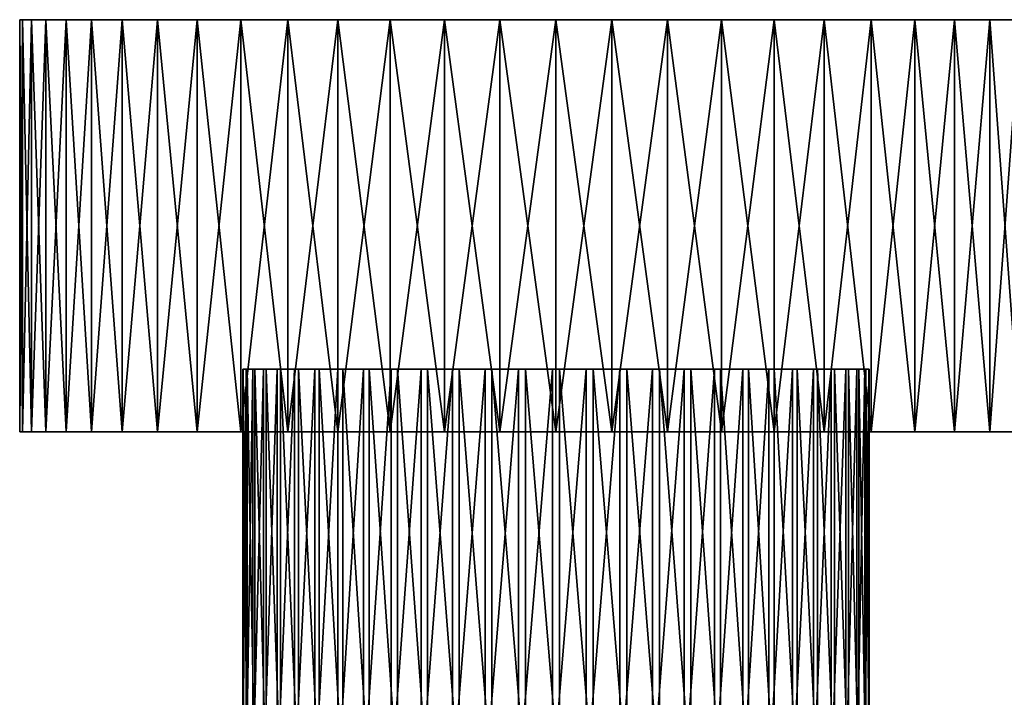
# Model space of a CAD drawing. Extents: x -162 to 227, y -260 to 0.
# Drawn here: x -108 to -48, y -41 to 0 of the extents above; entities that cross this region are included whole.
import ezdxf

# ---------------------------------------------------------------- set-up
doc = ezdxf.new("R2010")
doc.units = 0
doc.header["$MEASUREMENT"] = 0
doc.layers.add('L14', color=7, linetype='Continuous')
doc.layers.add('L22', color=7, linetype='Continuous')

msp = doc.modelspace()

# ---------------------------------------------------------------- linework, layer by layer
at = {"layer": 'L14', "color": 254}
for points in [[(-93.95929, -46.2, 1.243106), (-93.95929, -21.2, 1.243106), (-93.98255, -21.2, -0.81404)], [(-93.95929, -46.2, 1.243106), (-93.98255, -21.2, -0.81404), (-93.98255, -46.2, -0.81404)], [(-93.98255, -46.2, -0.81404), (-93.98255, -21.2, -0.81404), (-93.78327, -21.2, -2.861644)], [(-93.98255, -46.2, -0.81404), (-93.78327, -21.2, -2.861644), (-93.78327, -46.2, -2.861644)], [(-93.36375, -21.2, -4.875696), (-93.78327, -21.2, -2.861644), (-93.98255, -21.2, -0.81404)], [(-93.98255, -21.2, -0.81404), (-93.95929, -21.2, 1.243106), (-93.71375, -21.2, 3.285679)], [(-93.71375, -21.2, 3.285679), (-93.2488, -21.2, 5.28973), (-93.98255, -21.2, -0.81404)], [(-93.98255, -21.2, -0.81404), (-93.2488, -21.2, 5.28973), (-69.13726, -21.2, -18.07286)], [(-93.98255, -21.2, -0.81404), (-69.13726, -21.2, -18.07286), (-93.36375, -21.2, -4.875696)], [(-93.71375, -46.2, 3.285679), (-93.71375, -21.2, 3.285679), (-93.95929, -21.2, 1.243106)], [(-93.71375, -46.2, 3.285679), (-93.95929, -21.2, 1.243106), (-93.95929, -46.2, 1.243106)], [(-93.78327, -46.2, -2.861644), (-93.78327, -21.2, -2.861644), (-93.36375, -21.2, -4.875696)], [(-93.78327, -46.2, -2.861644), (-93.36375, -21.2, -4.875696), (-93.36375, -46.2, -4.875696)], [(-93.2488, -46.2, 5.28973), (-93.2488, -21.2, 5.28973), (-93.71375, -21.2, 3.285679)], [(-93.2488, -46.2, 5.28973), (-93.71375, -21.2, 3.285679), (-93.71375, -46.2, 3.285679)], [(-93.36375, -46.2, -4.875696), (-93.36375, -21.2, -4.875696), (-92.72895, -21.2, -6.832587)], [(-93.36375, -46.2, -4.875696), (-92.72895, -21.2, -6.832587), (-92.72895, -46.2, -6.832587)], [(-93.36375, -21.2, -4.875696), (-69.13726, -21.2, -18.07286), (-91.88629, -21.2, -8.70937)], [(-93.36375, -21.2, -4.875696), (-91.88629, -21.2, -8.70937), (-92.72895, -21.2, -6.832587)], [(-92.5699, -46.2, 7.231764), (-92.5699, -21.2, 7.231764), (-93.2488, -21.2, 5.28973)], [(-92.5699, -46.2, 7.231764), (-93.2488, -21.2, 5.28973), (-93.2488, -46.2, 5.28973)], [(-93.2488, -21.2, 5.28973), (-92.5699, -21.2, 7.231764), (-69.13726, -21.2, -18.07286)], [(-92.72895, -46.2, -6.832587), (-92.72895, -21.2, -6.832587), (-91.88629, -21.2, -8.70937)], [(-92.72895, -46.2, -6.832587), (-91.88629, -21.2, -8.70937), (-91.88629, -46.2, -8.70937)], [(-91.68502, -46.2, 9.089012), (-91.68502, -21.2, 9.089012), (-92.5699, -21.2, 7.231764)], [(-91.68502, -46.2, 9.089012), (-92.5699, -21.2, 7.231764), (-92.5699, -46.2, 7.231764)], [(-92.5699, -21.2, 7.231764), (-91.68502, -21.2, 9.089012), (-90.60451, -21.2, 10.8397)], [(-92.5699, -21.2, 7.231764), (-90.60451, -21.2, 10.8397), (-69.13726, -21.2, -18.07286)], [(-91.88629, -46.2, -8.70937), (-91.88629, -21.2, -8.70937), (-90.84565, -21.2, -10.48405)], [(-91.88629, -46.2, -8.70937), (-90.84565, -21.2, -10.48405), (-90.84565, -46.2, -10.48405)], [(-69.13726, -21.2, -18.07286), (-90.84565, -21.2, -10.48405), (-91.88629, -21.2, -8.70937)], [(-90.60451, -46.2, 10.8397), (-90.60451, -21.2, 10.8397), (-91.68502, -21.2, 9.089012)], [(-90.60451, -46.2, 10.8397), (-91.68502, -21.2, 9.089012), (-91.68502, -46.2, 9.089012)], [(-90.84565, -46.2, -10.48405), (-90.84565, -21.2, -10.48405), (-89.61924, -21.2, -12.1358)], [(-90.84565, -46.2, -10.48405), (-89.61924, -21.2, -12.1358), (-89.61924, -46.2, -12.1358)], [(-69.13726, -21.2, -18.07286), (-89.61924, -21.2, -12.1358), (-90.84565, -21.2, -10.48405)], [(-89.34107, -46.2, 12.4633), (-89.34107, -21.2, 12.4633), (-90.60451, -21.2, 10.8397)], [(-89.34107, -46.2, 12.4633), (-90.60451, -21.2, 10.8397), (-90.60451, -46.2, 10.8397)], [(-69.13726, -21.2, -18.07286), (-90.60451, -21.2, 10.8397), (-89.34107, -21.2, 12.4633)], [(-89.61924, -46.2, -12.1358), (-89.61924, -21.2, -12.1358), (-88.22143, -21.2, -13.64528)], [(-89.61924, -46.2, -12.1358), (-88.22143, -21.2, -13.64528), (-88.22143, -46.2, -13.64528)], [(-88.22143, -21.2, -13.64528), (-89.61924, -21.2, -12.1358), (-69.13726, -21.2, -18.07286)], [(-87.90947, -46.2, 13.94078), (-87.90947, -21.2, 13.94078), (-89.34107, -21.2, 12.4633)], [(-87.90947, -46.2, 13.94078), (-89.34107, -21.2, 12.4633), (-89.34107, -46.2, 12.4633)], [(-69.13726, -21.2, -18.07286), (-89.34107, -21.2, 12.4633), (-87.90947, -21.2, 13.94078)], [(-88.22143, -46.2, -13.64528), (-88.22143, -21.2, -13.64528), (-86.66861, -21.2, -14.99478)], [(-88.22143, -46.2, -13.64528), (-86.66861, -21.2, -14.99478), (-86.66861, -46.2, -14.99478)], [(-69.13726, -21.2, -18.07286), (-86.66861, -21.2, -14.99478), (-88.22143, -21.2, -13.64528)], [(-86.32653, -46.2, 15.25482), (-86.32653, -21.2, 15.25482), (-87.90947, -21.2, 13.94078)], [(-86.32653, -46.2, 15.25482), (-87.90947, -21.2, 13.94078), (-87.90947, -46.2, 13.94078)], [(-86.32653, -21.2, 15.25482), (-69.13726, -21.2, -18.07286), (-87.90947, -21.2, 13.94078)], [(-86.66861, -46.2, -14.99478), (-86.66861, -21.2, -14.99478), (-84.97899, -21.2, -16.16848)], [(-86.66861, -46.2, -14.99478), (-84.97899, -21.2, -16.16848), (-84.97899, -46.2, -16.16848)], [(-69.13726, -21.2, -18.07286), (-84.97899, -21.2, -16.16848), (-86.66861, -21.2, -14.99478)], [(-84.6108, -46.2, 16.39001), (-84.6108, -21.2, 16.39001), (-86.32653, -21.2, 15.25482)], [(-84.6108, -46.2, 16.39001), (-86.32653, -21.2, 15.25482), (-86.32653, -46.2, 15.25482)], [(-84.6108, -21.2, 16.39001), (-69.13726, -21.2, -18.07286), (-86.32653, -21.2, 15.25482)], [(-84.97899, -46.2, -16.16848), (-84.97899, -21.2, -16.16848), (-83.17237, -21.2, -17.15262)], [(-84.97899, -46.2, -16.16848), (-83.17237, -21.2, -17.15262), (-83.17237, -46.2, -17.15262)], [(-81.26994, -21.2, -17.93566), (-83.17237, -21.2, -17.15262), (-84.97899, -21.2, -16.16848)], [(-73.15946, -21.2, -18.91064), (-84.97899, -21.2, -16.16848), (-69.13726, -21.2, -18.07286)], [(-77.26772, -21.2, -18.86418), (-81.26994, -21.2, -17.93566), (-84.97899, -21.2, -16.16848)], [(-77.26772, -21.2, -18.86418), (-84.97899, -21.2, -16.16848), (-75.21485, -21.2, -18.99878)], [(-75.21485, -21.2, -18.99878), (-84.97899, -21.2, -16.16848), (-73.15946, -21.2, -18.91064)], [(-82.7824, -46.2, 17.33304), (-84.6108, -21.2, 16.39001), (-84.6108, -46.2, 16.39001)], [(-82.7824, -46.2, 17.33304), (-82.7824, -21.2, 17.33304), (-84.6108, -21.2, 16.39001)], [(-82.7824, -21.2, 17.33304), (-80.86274, -21.2, 18.07286), (-84.6108, -21.2, 16.39001)], [(-84.6108, -21.2, 16.39001), (-80.86274, -21.2, 18.07286), (-69.13726, -21.2, -18.07286)], [(-83.17237, -46.2, -17.15262), (-83.17237, -21.2, -17.15262), (-81.26994, -21.2, -17.93566)], [(-83.17237, -46.2, -17.15262), (-81.26994, -21.2, -17.93566), (-81.26994, -46.2, -17.93566)], [(-80.86274, -46.2, 18.07286), (-80.86274, -21.2, 18.07286), (-82.7824, -21.2, 17.33304)], [(-80.86274, -46.2, 18.07286), (-82.7824, -21.2, 17.33304), (-82.7824, -46.2, 17.33304)], [(-81.26994, -46.2, -17.93566), (-81.26994, -21.2, -17.93566), (-79.294, -21.2, -18.50842)], [(-81.26994, -46.2, -17.93566), (-79.294, -21.2, -18.50842), (-79.294, -46.2, -18.50842)], [(-79.294, -21.2, -18.50842), (-81.26994, -21.2, -17.93566), (-77.26772, -21.2, -18.86418)], [(-78.87435, -46.2, 18.60079), (-78.87435, -21.2, 18.60079), (-80.86274, -21.2, 18.07286)], [(-78.87435, -46.2, 18.60079), (-80.86274, -21.2, 18.07286), (-80.86274, -46.2, 18.07286)], [(-56.04071, -21.2, -1.243106), (-80.86274, -21.2, 18.07286), (-56.01745, -21.2, 0.81404)], [(-56.01745, -21.2, 0.81404), (-80.86274, -21.2, 18.07286), (-56.63624, -21.2, 4.875696)], [(-58.31498, -21.2, -9.089012), (-59.39548, -21.2, -10.8397), (-80.86274, -21.2, 18.07286)], [(-80.86274, -21.2, 18.07286), (-59.39548, -21.2, -10.8397), (-60.65894, -21.2, -12.4633)], [(-58.11371, -21.2, 8.70937), (-56.63624, -21.2, 4.875696), (-80.86274, -21.2, 18.07286)], [(-58.11371, -21.2, 8.70937), (-80.86274, -21.2, 18.07286), (-59.15435, -21.2, 10.48405)], [(-59.15435, -21.2, 10.48405), (-80.86274, -21.2, 18.07286), (-60.38076, -21.2, 12.1358)], [(-65.38919, -21.2, -16.39001), (-69.13726, -21.2, -18.07286), (-80.86274, -21.2, 18.07286)], [(-65.38919, -21.2, -16.39001), (-80.86274, -21.2, 18.07286), (-63.67347, -21.2, -15.25482)], [(-63.67347, -21.2, -15.25482), (-80.86274, -21.2, 18.07286), (-60.65894, -21.2, -12.4633)], [(-78.87435, -21.2, 18.60079), (-66.82763, -21.2, 17.15262), (-80.86274, -21.2, 18.07286)], [(-80.86274, -21.2, 18.07286), (-66.82763, -21.2, 17.15262), (-63.33139, -21.2, 14.99478)], [(-80.86274, -21.2, 18.07286), (-63.33139, -21.2, 14.99478), (-60.38076, -21.2, 12.1358)], [(-56.7512, -21.2, -5.28973), (-58.31498, -21.2, -9.089012), (-80.86274, -21.2, 18.07286)], [(-56.7512, -21.2, -5.28973), (-80.86274, -21.2, 18.07286), (-56.28625, -21.2, -3.285679)], [(-56.28625, -21.2, -3.285679), (-80.86274, -21.2, 18.07286), (-56.04071, -21.2, -1.243106)], [(-79.294, -46.2, -18.50842), (-79.294, -21.2, -18.50842), (-77.26772, -21.2, -18.86418)], [(-79.294, -46.2, -18.50842), (-77.26772, -21.2, -18.86418), (-77.26772, -46.2, -18.86418)], [(-76.84054, -46.2, 18.91064), (-76.84054, -21.2, 18.91064), (-78.87435, -21.2, 18.60079)], [(-76.84054, -46.2, 18.91064), (-78.87435, -21.2, 18.60079), (-78.87435, -46.2, 18.60079)], [(-76.84054, -21.2, 18.91064), (-74.78515, -21.2, 18.99878), (-78.87435, -21.2, 18.60079)], [(-78.87435, -21.2, 18.60079), (-74.78515, -21.2, 18.99878), (-66.82763, -21.2, 17.15262)], [(-77.26772, -46.2, -18.86418), (-77.26772, -21.2, -18.86418), (-75.21485, -21.2, -18.99878)], [(-77.26772, -46.2, -18.86418), (-75.21485, -21.2, -18.99878), (-75.21485, -46.2, -18.99878)], [(-74.78515, -46.2, 18.99878), (-74.78515, -21.2, 18.99878), (-76.84054, -21.2, 18.91064)], [(-74.78515, -46.2, 18.99878), (-76.84054, -21.2, 18.91064), (-76.84054, -46.2, 18.91064)], [(-75.21485, -46.2, -18.99878), (-75.21485, -21.2, -18.99878), (-73.15946, -21.2, -18.91064)], [(-75.21485, -46.2, -18.99878), (-73.15946, -21.2, -18.91064), (-73.15946, -46.2, -18.91064)], [(-72.73228, -46.2, 18.86418), (-72.73228, -21.2, 18.86418), (-74.78515, -21.2, 18.99878)], [(-72.73228, -46.2, 18.86418), (-74.78515, -21.2, 18.99878), (-74.78515, -46.2, 18.99878)], [(-70.70599, -21.2, 18.50842), (-66.82763, -21.2, 17.15262), (-74.78515, -21.2, 18.99878)], [(-70.70599, -21.2, 18.50842), (-74.78515, -21.2, 18.99878), (-72.73228, -21.2, 18.86418)], [(-73.15946, -46.2, -18.91064), (-73.15946, -21.2, -18.91064), (-71.12565, -21.2, -18.60079)], [(-73.15946, -46.2, -18.91064), (-71.12565, -21.2, -18.60079), (-71.12565, -46.2, -18.60079)], [(-69.13726, -21.2, -18.07286), (-71.12565, -21.2, -18.60079), (-73.15946, -21.2, -18.91064)], [(-70.70599, -46.2, 18.50842), (-70.70599, -21.2, 18.50842), (-72.73228, -21.2, 18.86418)], [(-70.70599, -46.2, 18.50842), (-72.73228, -21.2, 18.86418), (-72.73228, -46.2, 18.86418)], [(-71.12565, -46.2, -18.60079), (-71.12565, -21.2, -18.60079), (-69.13726, -21.2, -18.07286)], [(-71.12565, -46.2, -18.60079), (-69.13726, -21.2, -18.07286), (-69.13726, -46.2, -18.07286)], [(-68.73006, -46.2, 17.93566), (-68.73006, -21.2, 17.93566), (-70.70599, -21.2, 18.50842)], [(-68.73006, -46.2, 17.93566), (-70.70599, -21.2, 18.50842), (-70.70599, -46.2, 18.50842)], [(-68.73006, -21.2, 17.93566), (-66.82763, -21.2, 17.15262), (-70.70599, -21.2, 18.50842)], [(-69.13726, -46.2, -18.07286), (-69.13726, -21.2, -18.07286), (-67.21761, -21.2, -17.33304)], [(-69.13726, -46.2, -18.07286), (-67.21761, -21.2, -17.33304), (-67.21761, -46.2, -17.33304)], [(-67.21761, -21.2, -17.33304), (-69.13726, -21.2, -18.07286), (-65.38919, -21.2, -16.39001)], [(-66.82763, -46.2, 17.15262), (-66.82763, -21.2, 17.15262), (-68.73006, -21.2, 17.93566)], [(-66.82763, -46.2, 17.15262), (-68.73006, -21.2, 17.93566), (-68.73006, -46.2, 17.93566)], [(-67.21761, -46.2, -17.33304), (-67.21761, -21.2, -17.33304), (-65.38919, -21.2, -16.39001)], [(-67.21761, -46.2, -17.33304), (-65.38919, -21.2, -16.39001), (-65.38919, -46.2, -16.39001)], [(-65.02101, -46.2, 16.16848), (-65.02101, -21.2, 16.16848), (-66.82763, -21.2, 17.15262)], [(-65.02101, -46.2, 16.16848), (-66.82763, -21.2, 17.15262), (-66.82763, -46.2, 17.15262)], [(-66.82763, -21.2, 17.15262), (-65.02101, -21.2, 16.16848), (-63.33139, -21.2, 14.99478)], [(-65.38919, -46.2, -16.39001), (-65.38919, -21.2, -16.39001), (-63.67347, -21.2, -15.25482)], [(-65.38919, -46.2, -16.39001), (-63.67347, -21.2, -15.25482), (-63.67347, -46.2, -15.25482)], [(-63.33139, -46.2, 14.99478), (-63.33139, -21.2, 14.99478), (-65.02101, -21.2, 16.16848)], [(-63.33139, -46.2, 14.99478), (-65.02101, -21.2, 16.16848), (-65.02101, -46.2, 16.16848)], [(-63.67347, -46.2, -15.25482), (-63.67347, -21.2, -15.25482), (-62.09052, -21.2, -13.94078)], [(-63.67347, -46.2, -15.25482), (-62.09052, -21.2, -13.94078), (-62.09052, -46.2, -13.94078)], [(-63.67347, -21.2, -15.25482), (-60.65894, -21.2, -12.4633), (-62.09052, -21.2, -13.94078)], [(-61.77857, -46.2, 13.64528), (-61.77857, -21.2, 13.64528), (-63.33139, -21.2, 14.99478)], [(-61.77857, -46.2, 13.64528), (-63.33139, -21.2, 14.99478), (-63.33139, -46.2, 14.99478)], [(-60.38076, -21.2, 12.1358), (-63.33139, -21.2, 14.99478), (-61.77857, -21.2, 13.64528)], [(-62.09052, -46.2, -13.94078), (-62.09052, -21.2, -13.94078), (-60.65894, -21.2, -12.4633)], [(-62.09052, -46.2, -13.94078), (-60.65894, -21.2, -12.4633), (-60.65894, -46.2, -12.4633)], [(-60.38076, -46.2, 12.1358), (-60.38076, -21.2, 12.1358), (-61.77857, -21.2, 13.64528)], [(-60.38076, -46.2, 12.1358), (-61.77857, -21.2, 13.64528), (-61.77857, -46.2, 13.64528)], [(-60.65894, -46.2, -12.4633), (-60.65894, -21.2, -12.4633), (-59.39548, -21.2, -10.8397)], [(-60.65894, -46.2, -12.4633), (-59.39548, -21.2, -10.8397), (-59.39548, -46.2, -10.8397)], [(-59.15435, -46.2, 10.48405), (-59.15435, -21.2, 10.48405), (-60.38076, -21.2, 12.1358)], [(-59.15435, -46.2, 10.48405), (-60.38076, -21.2, 12.1358), (-60.38076, -46.2, 12.1358)], [(-59.39548, -46.2, -10.8397), (-59.39548, -21.2, -10.8397), (-58.31498, -21.2, -9.089012)], [(-59.39548, -46.2, -10.8397), (-58.31498, -21.2, -9.089012), (-58.31498, -46.2, -9.089012)], [(-58.11371, -46.2, 8.70937), (-58.11371, -21.2, 8.70937), (-59.15435, -21.2, 10.48405)], [(-58.11371, -46.2, 8.70937), (-59.15435, -21.2, 10.48405), (-59.15435, -46.2, 10.48405)], [(-58.31498, -46.2, -9.089012), (-58.31498, -21.2, -9.089012), (-57.4301, -21.2, -7.231764)], [(-58.31498, -46.2, -9.089012), (-57.4301, -21.2, -7.231764), (-57.4301, -46.2, -7.231764)], [(-57.4301, -21.2, -7.231764), (-58.31498, -21.2, -9.089012), (-56.7512, -21.2, -5.28973)], [(-57.27105, -46.2, 6.832587), (-57.27105, -21.2, 6.832587), (-58.11371, -21.2, 8.70937)], [(-57.27105, -46.2, 6.832587), (-58.11371, -21.2, 8.70937), (-58.11371, -46.2, 8.70937)], [(-57.27105, -21.2, 6.832587), (-56.63624, -21.2, 4.875696), (-58.11371, -21.2, 8.70937)], [(-57.4301, -46.2, -7.231764), (-57.4301, -21.2, -7.231764), (-56.7512, -21.2, -5.28973)], [(-57.4301, -46.2, -7.231764), (-56.7512, -21.2, -5.28973), (-56.7512, -46.2, -5.28973)], [(-56.63624, -46.2, 4.875696), (-56.63624, -21.2, 4.875696), (-57.27105, -21.2, 6.832587)], [(-56.63624, -46.2, 4.875696), (-57.27105, -21.2, 6.832587), (-57.27105, -46.2, 6.832587)], [(-56.7512, -46.2, -5.28973), (-56.7512, -21.2, -5.28973), (-56.28625, -21.2, -3.285679)], [(-56.7512, -46.2, -5.28973), (-56.28625, -21.2, -3.285679), (-56.28625, -46.2, -3.285679)], [(-56.21674, -46.2, 2.861644), (-56.21674, -21.2, 2.861644), (-56.63624, -21.2, 4.875696)], [(-56.21674, -46.2, 2.861644), (-56.63624, -21.2, 4.875696), (-56.63624, -46.2, 4.875696)], [(-56.01745, -21.2, 0.81404), (-56.63624, -21.2, 4.875696), (-56.21674, -21.2, 2.861644)], [(-56.28625, -46.2, -3.285679), (-56.28625, -21.2, -3.285679), (-56.04071, -21.2, -1.243106)], [(-56.28625, -46.2, -3.285679), (-56.04071, -21.2, -1.243106), (-56.04071, -46.2, -1.243106)], [(-56.01745, -46.2, 0.81404), (-56.01745, -21.2, 0.81404), (-56.21674, -21.2, 2.861644)], [(-56.01745, -46.2, 0.81404), (-56.21674, -21.2, 2.861644), (-56.21674, -46.2, 2.861644)], [(-56.04071, -46.2, -1.243106), (-56.04071, -21.2, -1.243106), (-56.01745, -21.2, 0.81404)], [(-56.04071, -46.2, -1.243106), (-56.01745, -21.2, 0.81404), (-56.01745, -46.2, 0.81404)]]:
    msp.add_3dface(points, dxfattribs=at)
at = {"layer": 'L22', "color": 254}
for points in [[(-107.322, -25, 3.397175), (-107.5, 0), (-107.5, -25)], [(-107.5, -25), (-107.5, 0), (-107.322, 0, -3.397175)], [(-107.5, -25), (-107.322, 0, -3.397175), (-107.322, -25, -3.397175)], [(-107.322, -25, 3.397175), (-107.322, 0, 3.397175), (-107.5, 0)], [(-107.322, 0, -3.397175), (-107.5, 0), (-107.322, 0, 3.397175)], [(-107.322, -25, -3.397175), (-107.322, 0, -3.397175), (-106.7898, 0, -6.75713)], [(-107.322, -25, -3.397175), (-106.7898, 0, -6.75713), (-106.7898, -25, -6.75713)], [(-106.7898, -25, 6.75713), (-106.7898, 0, 6.75713), (-107.322, 0, 3.397175)], [(-106.7898, -25, 6.75713), (-107.322, 0, 3.397175), (-107.322, -25, 3.397175)], [(-42.67804, 0, -3.397175), (-107.322, 0, 3.397175), (-42.67804, 0, 3.397175)], [(-42.67804, 0, 3.397175), (-107.322, 0, 3.397175), (-106.7898, 0, 6.75713)], [(-42.67804, 0, -3.397175), (-43.2102, 0, -6.75713), (-107.322, 0, 3.397175)], [(-107.322, 0, 3.397175), (-43.2102, 0, -6.75713), (-44.09066, 0, -10.04305)], [(-107.322, 0, 3.397175), (-44.09066, 0, -10.04305), (-45.30977, 0, -13.21894)], [(-45.30977, 0, -13.21894), (-48.70695, 0, -19.10302), (-107.322, 0, 3.397175)], [(-107.322, 0, 3.397175), (-48.70695, 0, -19.10302), (-53.25326, 0, -24.15221)], [(-107.322, 0, 3.397175), (-53.25326, 0, -24.15221), (-107.322, 0, -3.397175)], [(-107.322, 0, -3.397175), (-53.25326, 0, -24.15221), (-105.9093, 0, -10.04305)], [(-107.322, 0, -3.397175), (-105.9093, 0, -10.04305), (-106.7898, 0, -6.75713)], [(-106.7898, -25, -6.75713), (-106.7898, 0, -6.75713), (-105.9093, 0, -10.04305)], [(-106.7898, -25, -6.75713), (-105.9093, 0, -10.04305), (-105.9093, -25, -10.04305)], [(-105.9093, -25, 10.04305), (-105.9093, 0, 10.04305), (-106.7898, 0, 6.75713)], [(-105.9093, -25, 10.04305), (-106.7898, 0, 6.75713), (-106.7898, -25, 6.75713)], [(-42.67804, 0, 3.397175), (-106.7898, 0, 6.75713), (-105.9093, 0, 10.04305)], [(-105.9093, -25, -10.04305), (-105.9093, 0, -10.04305), (-104.6902, 0, -13.21894)], [(-105.9093, -25, -10.04305), (-104.6902, 0, -13.21894), (-104.6902, -25, -13.21894)], [(-104.6902, -25, 13.21894), (-104.6902, 0, 13.21894), (-105.9093, 0, 10.04305)], [(-104.6902, -25, 13.21894), (-105.9093, 0, 10.04305), (-105.9093, -25, 10.04305)], [(-53.25326, 0, -24.15221), (-104.6902, 0, -13.21894), (-105.9093, 0, -10.04305)], [(-105.9093, 0, 10.04305), (-104.6902, 0, 13.21894), (-42.67804, 0, 3.397175)], [(-104.6902, -25, -13.21894), (-104.6902, 0, -13.21894), (-103.1458, 0, -16.25)], [(-104.6902, -25, -13.21894), (-103.1458, 0, -16.25), (-103.1458, -25, -16.25)], [(-103.1458, -25, 16.25), (-103.1458, 0, 16.25), (-104.6902, 0, 13.21894)], [(-103.1458, -25, 16.25), (-104.6902, 0, 13.21894), (-104.6902, -25, 13.21894)], [(-53.25326, 0, -24.15221), (-103.1458, 0, -16.25), (-104.6902, 0, -13.21894)], [(-42.67804, 0, 3.397175), (-104.6902, 0, 13.21894), (-103.1458, 0, 16.25)], [(-103.1458, -25, -16.25), (-103.1458, 0, -16.25), (-101.293, 0, -19.10302)], [(-103.1458, -25, -16.25), (-101.293, 0, -19.10302), (-101.293, -25, -19.10302)], [(-101.293, -25, 19.10302), (-101.293, 0, 19.10302), (-103.1458, 0, 16.25)], [(-101.293, -25, 19.10302), (-103.1458, 0, 16.25), (-103.1458, -25, 16.25)], [(-99.15221, 0, -21.74675), (-101.293, 0, -19.10302), (-103.1458, 0, -16.25)], [(-99.15221, 0, -21.74675), (-103.1458, 0, -16.25), (-53.25326, 0, -24.15221)], [(-42.67804, 0, 3.397175), (-103.1458, 0, 16.25), (-101.293, 0, 19.10302)], [(-101.293, -25, -19.10302), (-101.293, 0, -19.10302), (-99.15221, 0, -21.74675)], [(-101.293, -25, -19.10302), (-99.15221, 0, -21.74675), (-99.15221, -25, -21.74675)], [(-99.15221, -25, 21.74675), (-99.15221, 0, 21.74675), (-101.293, 0, 19.10302)], [(-99.15221, -25, 21.74675), (-101.293, 0, 19.10302), (-101.293, -25, 19.10302)], [(-96.74674, 0, 24.15221), (-42.67804, 0, 3.397175), (-101.293, 0, 19.10302)], [(-96.74674, 0, 24.15221), (-101.293, 0, 19.10302), (-99.15221, 0, 21.74675)], [(-99.15221, -25, -21.74675), (-99.15221, 0, -21.74675), (-96.74674, 0, -24.15221)], [(-99.15221, -25, -21.74675), (-96.74674, 0, -24.15221), (-96.74674, -25, -24.15221)], [(-96.74674, -25, 24.15221), (-96.74674, 0, 24.15221), (-99.15221, 0, 21.74675)], [(-96.74674, -25, 24.15221), (-99.15221, 0, 21.74675), (-99.15221, -25, 21.74675)], [(-94.10302, 0, -26.29305), (-96.74674, 0, -24.15221), (-99.15221, 0, -21.74675)], [(-61.78106, 0, -29.69023), (-94.10302, 0, -26.29305), (-99.15221, 0, -21.74675)], [(-61.78106, 0, -29.69023), (-99.15221, 0, -21.74675), (-58.75, 0, -28.14583)], [(-58.75, 0, -28.14583), (-99.15221, 0, -21.74675), (-53.25326, 0, -24.15221)], [(-96.74674, -25, -24.15221), (-96.74674, 0, -24.15221), (-94.10302, 0, -26.29305)], [(-96.74674, -25, -24.15221), (-94.10302, 0, -26.29305), (-94.10302, -25, -26.29305)], [(-94.10302, -25, 26.29305), (-94.10302, 0, 26.29305), (-96.74674, 0, 24.15221)], [(-94.10302, -25, 26.29305), (-96.74674, 0, 24.15221), (-96.74674, -25, 24.15221)], [(-94.10302, 0, 26.29305), (-42.67804, 0, 3.397175), (-96.74674, 0, 24.15221)], [(-94.10302, -25, -26.29305), (-94.10302, 0, -26.29305), (-91.25, 0, -28.14583)], [(-94.10302, -25, -26.29305), (-91.25, 0, -28.14583), (-91.25, -25, -28.14583)], [(-91.25, -25, 28.14583), (-91.25, 0, 28.14583), (-94.10302, 0, 26.29305)], [(-91.25, -25, 28.14583), (-94.10302, 0, 26.29305), (-94.10302, -25, 26.29305)], [(-91.25, 0, -28.14583), (-94.10302, 0, -26.29305), (-61.78106, 0, -29.69023)], [(-91.25, 0, 28.14583), (-88.21894, 0, 29.69023), (-94.10302, 0, 26.29305)], [(-94.10302, 0, 26.29305), (-88.21894, 0, 29.69023), (-42.67804, 0, 3.397175)], [(-91.25, -25, -28.14583), (-91.25, 0, -28.14583), (-88.21894, 0, -29.69023)], [(-91.25, -25, -28.14583), (-88.21894, 0, -29.69023), (-88.21894, -25, -29.69023)], [(-88.21894, -25, 29.69023), (-88.21894, 0, 29.69023), (-91.25, 0, 28.14583)], [(-88.21894, -25, 29.69023), (-91.25, 0, 28.14583), (-91.25, -25, 28.14583)], [(-61.78106, 0, -29.69023), (-88.21894, 0, -29.69023), (-91.25, 0, -28.14583)], [(-88.21894, -25, -29.69023), (-88.21894, 0, -29.69023), (-85.04305, 0, -30.90934)], [(-88.21894, -25, -29.69023), (-85.04305, 0, -30.90934), (-85.04305, -25, -30.90934)], [(-85.04305, -25, 30.90934), (-85.04305, 0, 30.90934), (-88.21894, 0, 29.69023)], [(-85.04305, -25, 30.90934), (-88.21894, 0, 29.69023), (-88.21894, -25, 29.69023)], [(-81.75713, 0, -31.7898), (-85.04305, 0, -30.90934), (-88.21894, 0, -29.69023)], [(-88.21894, 0, 29.69023), (-85.04305, 0, 30.90934), (-42.67804, 0, 3.397175)], [(-71.60282, 0, -32.32196), (-81.75713, 0, -31.7898), (-88.21894, 0, -29.69023)], [(-71.60282, 0, -32.32196), (-88.21894, 0, -29.69023), (-68.24287, 0, -31.7898)], [(-68.24287, 0, -31.7898), (-88.21894, 0, -29.69023), (-61.78106, 0, -29.69023)], [(-85.04305, -25, -30.90934), (-85.04305, 0, -30.90934), (-81.75713, 0, -31.7898)], [(-85.04305, -25, -30.90934), (-81.75713, 0, -31.7898), (-81.75713, -25, -31.7898)], [(-81.75713, -25, 31.7898), (-81.75713, 0, 31.7898), (-85.04305, 0, 30.90934)], [(-81.75713, -25, 31.7898), (-85.04305, 0, 30.90934), (-85.04305, -25, 30.90934)], [(-78.39718, 0, 32.32196), (-42.67804, 0, 3.397175), (-85.04305, 0, 30.90934)], [(-78.39718, 0, 32.32196), (-85.04305, 0, 30.90934), (-81.75713, 0, 31.7898)], [(-81.75713, -25, -31.7898), (-81.75713, 0, -31.7898), (-78.39718, 0, -32.32196)], [(-81.75713, -25, -31.7898), (-78.39718, 0, -32.32196), (-78.39718, -25, -32.32196)], [(-78.39718, -25, 32.32196), (-78.39718, 0, 32.32196), (-81.75713, 0, 31.7898)], [(-78.39718, -25, 32.32196), (-81.75713, 0, 31.7898), (-81.75713, -25, 31.7898)], [(-78.39718, 0, -32.32196), (-81.75713, 0, -31.7898), (-71.60282, 0, -32.32196)], [(-78.39718, -25, -32.32196), (-78.39718, 0, -32.32196), (-75, 0, -32.5)], [(-78.39718, -25, -32.32196), (-75, 0, -32.5), (-75, -25, -32.5)], [(-75, -25, 32.5), (-75, 0, 32.5), (-78.39718, 0, 32.32196)], [(-75, -25, 32.5), (-78.39718, 0, 32.32196), (-78.39718, -25, 32.32196)], [(-71.60282, 0, -32.32196), (-75, 0, -32.5), (-78.39718, 0, -32.32196)], [(-75, 0, 32.5), (-42.67804, 0, 3.397175), (-78.39718, 0, 32.32196)], [(-75, -25, -32.5), (-75, 0, -32.5), (-71.60282, 0, -32.32196)], [(-75, -25, -32.5), (-71.60282, 0, -32.32196), (-71.60282, -25, -32.32196)], [(-71.60282, -25, 32.32196), (-71.60282, 0, 32.32196), (-75, 0, 32.5)], [(-71.60282, -25, 32.32196), (-75, 0, 32.5), (-75, -25, 32.5)], [(-42.67804, 0, 3.397175), (-75, 0, 32.5), (-71.60282, 0, 32.32196)], [(-71.60282, -25, -32.32196), (-71.60282, 0, -32.32196), (-68.24287, 0, -31.7898)], [(-71.60282, -25, -32.32196), (-68.24287, 0, -31.7898), (-68.24287, -25, -31.7898)], [(-68.24287, -25, 31.7898), (-68.24287, 0, 31.7898), (-71.60282, 0, 32.32196)], [(-68.24287, -25, 31.7898), (-71.60282, 0, 32.32196), (-71.60282, -25, 32.32196)], [(-71.60282, 0, 32.32196), (-68.24287, 0, 31.7898), (-64.95695, 0, 30.90934)], [(-71.60282, 0, 32.32196), (-64.95695, 0, 30.90934), (-42.67804, 0, 3.397175)], [(-68.24287, -25, -31.7898), (-68.24287, 0, -31.7898), (-64.95695, 0, -30.90934)], [(-68.24287, -25, -31.7898), (-64.95695, 0, -30.90934), (-64.95695, -25, -30.90934)], [(-64.95695, -25, 30.90934), (-64.95695, 0, 30.90934), (-68.24287, 0, 31.7898)], [(-64.95695, -25, 30.90934), (-68.24287, 0, 31.7898), (-68.24287, -25, 31.7898)], [(-68.24287, 0, -31.7898), (-61.78106, 0, -29.69023), (-64.95695, 0, -30.90934)], [(-64.95695, -25, -30.90934), (-64.95695, 0, -30.90934), (-61.78106, 0, -29.69023)], [(-64.95695, -25, -30.90934), (-61.78106, 0, -29.69023), (-61.78106, -25, -29.69023)], [(-61.78106, -25, 29.69023), (-61.78106, 0, 29.69023), (-64.95695, 0, 30.90934)], [(-61.78106, -25, 29.69023), (-64.95695, 0, 30.90934), (-64.95695, -25, 30.90934)], [(-64.95695, 0, 30.90934), (-45.30977, 0, 13.21894), (-44.09066, 0, 10.04305)], [(-42.67804, 0, 3.397175), (-64.95695, 0, 30.90934), (-44.09066, 0, 10.04305)], [(-48.70695, 0, 19.10302), (-45.30977, 0, 13.21894), (-64.95695, 0, 30.90934)], [(-48.70695, 0, 19.10302), (-64.95695, 0, 30.90934), (-50.84779, 0, 21.74675)], [(-50.84779, 0, 21.74675), (-64.95695, 0, 30.90934), (-61.78106, 0, 29.69023)], [(-61.78106, -25, -29.69023), (-61.78106, 0, -29.69023), (-58.75, 0, -28.14583)], [(-61.78106, -25, -29.69023), (-58.75, 0, -28.14583), (-58.75, -25, -28.14583)], [(-58.75, -25, 28.14583), (-58.75, 0, 28.14583), (-61.78106, 0, 29.69023)], [(-58.75, -25, 28.14583), (-61.78106, 0, 29.69023), (-61.78106, -25, 29.69023)], [(-50.84779, 0, 21.74675), (-61.78106, 0, 29.69023), (-58.75, 0, 28.14583)], [(-58.75, -25, -28.14583), (-58.75, 0, -28.14583), (-55.89698, 0, -26.29305)], [(-58.75, -25, -28.14583), (-55.89698, 0, -26.29305), (-55.89698, -25, -26.29305)], [(-55.89698, -25, 26.29305), (-55.89698, 0, 26.29305), (-58.75, 0, 28.14583)], [(-55.89698, -25, 26.29305), (-58.75, 0, 28.14583), (-58.75, -25, 28.14583)], [(-58.75, 0, -28.14583), (-53.25326, 0, -24.15221), (-55.89698, 0, -26.29305)], [(-55.89698, 0, 26.29305), (-53.25326, 0, 24.15221), (-58.75, 0, 28.14583)], [(-58.75, 0, 28.14583), (-53.25326, 0, 24.15221), (-50.84779, 0, 21.74675)], [(-55.89698, -25, -26.29305), (-55.89698, 0, -26.29305), (-53.25326, 0, -24.15221)], [(-55.89698, -25, -26.29305), (-53.25326, 0, -24.15221), (-53.25326, -25, -24.15221)], [(-53.25326, -25, 24.15221), (-53.25326, 0, 24.15221), (-55.89698, 0, 26.29305)], [(-53.25326, -25, 24.15221), (-55.89698, 0, 26.29305), (-55.89698, -25, 26.29305)], [(-53.25326, -25, -24.15221), (-53.25326, 0, -24.15221), (-50.84779, 0, -21.74675)], [(-53.25326, -25, -24.15221), (-50.84779, 0, -21.74675), (-50.84779, -25, -21.74675)], [(-50.84779, -25, 21.74675), (-50.84779, 0, 21.74675), (-53.25326, 0, 24.15221)], [(-50.84779, -25, 21.74675), (-53.25326, 0, 24.15221), (-53.25326, -25, 24.15221)], [(-48.70695, 0, -19.10302), (-50.84779, 0, -21.74675), (-53.25326, 0, -24.15221)], [(-50.84779, -25, -21.74675), (-50.84779, 0, -21.74675), (-48.70695, 0, -19.10302)], [(-50.84779, -25, -21.74675), (-48.70695, 0, -19.10302), (-48.70695, -25, -19.10302)], [(-48.70695, -25, 19.10302), (-48.70695, 0, 19.10302), (-50.84779, 0, 21.74675)], [(-48.70695, -25, 19.10302), (-50.84779, 0, 21.74675), (-50.84779, -25, 21.74675)], [(-48.70695, -25, -19.10302), (-48.70695, 0, -19.10302), (-46.85418, 0, -16.25)], [(-48.70695, -25, -19.10302), (-46.85418, 0, -16.25), (-46.85418, -25, -16.25)], [(-46.85418, -25, 16.25), (-46.85418, 0, 16.25), (-48.70695, 0, 19.10302)], [(-46.85418, -25, 16.25), (-48.70695, 0, 19.10302), (-48.70695, -25, 19.10302)], [(-45.30977, 0, -13.21894), (-46.85418, 0, -16.25), (-48.70695, 0, -19.10302)], [(-46.85418, 0, 16.25), (-45.30977, 0, 13.21894), (-48.70695, 0, 19.10302)], [(-107.322, -25, -3.397175), (-42.67804, -25, -3.397175), (-107.5, -25)], [(-107.5, -25), (-42.67804, -25, -3.397175), (-107.322, -25, 3.397175)], [(-44.09066, -25, 10.04305), (-45.30977, -25, 13.21894), (-107.322, -25, 3.397175)], [(-42.67804, -25, 3.397175), (-44.09066, -25, 10.04305), (-107.322, -25, 3.397175)], [(-42.67804, -25, 3.397175), (-107.322, -25, 3.397175), (-42.5, -25)], [(-42.5, -25), (-107.322, -25, 3.397175), (-42.67804, -25, -3.397175)], [(-106.7898, -25, -6.75713), (-105.9093, -25, -10.04305), (-107.322, -25, -3.397175)], [(-107.322, -25, -3.397175), (-105.9093, -25, -10.04305), (-42.67804, -25, -3.397175)], [(-45.30977, -25, 13.21894), (-48.70695, -25, 19.10302), (-107.322, -25, 3.397175)], [(-107.322, -25, 3.397175), (-48.70695, -25, 19.10302), (-50.84779, -25, 21.74675)], [(-107.322, -25, 3.397175), (-50.84779, -25, 21.74675), (-53.25326, -25, 24.15221)], [(-64.95695, -25, 30.90934), (-75, -25, 32.5), (-107.322, -25, 3.397175)], [(-107.322, -25, 3.397175), (-75, -25, 32.5), (-78.39718, -25, 32.32196)], [(-107.322, -25, 3.397175), (-78.39718, -25, 32.32196), (-81.75713, -25, 31.7898)], [(-58.75, -25, 28.14583), (-64.95695, -25, 30.90934), (-107.322, -25, 3.397175)], [(-58.75, -25, 28.14583), (-107.322, -25, 3.397175), (-55.89698, -25, 26.29305)], [(-55.89698, -25, 26.29305), (-107.322, -25, 3.397175), (-53.25326, -25, 24.15221)], [(-94.10302, -25, 26.29305), (-96.74674, -25, 24.15221), (-107.322, -25, 3.397175)], [(-107.322, -25, 3.397175), (-96.74674, -25, 24.15221), (-105.9093, -25, 10.04305)], [(-107.322, -25, 3.397175), (-105.9093, -25, 10.04305), (-106.7898, -25, 6.75713)], [(-88.21894, -25, 29.69023), (-94.10302, -25, 26.29305), (-107.322, -25, 3.397175)], [(-88.21894, -25, 29.69023), (-107.322, -25, 3.397175), (-85.04305, -25, 30.90934)], [(-85.04305, -25, 30.90934), (-107.322, -25, 3.397175), (-81.75713, -25, 31.7898)], [(-105.9093, -25, -10.04305), (-104.6902, -25, -13.21894), (-42.67804, -25, -3.397175)], [(-101.293, -25, 19.10302), (-104.6902, -25, 13.21894), (-105.9093, -25, 10.04305)], [(-101.293, -25, 19.10302), (-105.9093, -25, 10.04305), (-99.15221, -25, 21.74675)], [(-99.15221, -25, 21.74675), (-105.9093, -25, 10.04305), (-96.74674, -25, 24.15221)], [(-104.6902, -25, -13.21894), (-103.1458, -25, -16.25), (-42.67804, -25, -3.397175)], [(-103.1458, -25, 16.25), (-104.6902, -25, 13.21894), (-101.293, -25, 19.10302)], [(-103.1458, -25, -16.25), (-101.293, -25, -19.10302), (-99.15221, -25, -21.74675)], [(-42.67804, -25, -3.397175), (-103.1458, -25, -16.25), (-99.15221, -25, -21.74675)], [(-99.15221, -25, -21.74675), (-53.25326, -25, -24.15221), (-50.84779, -25, -21.74675)], [(-96.74674, -25, -24.15221), (-53.25326, -25, -24.15221), (-99.15221, -25, -21.74675)], [(-50.84779, -25, -21.74675), (-48.70695, -25, -19.10302), (-99.15221, -25, -21.74675)], [(-99.15221, -25, -21.74675), (-48.70695, -25, -19.10302), (-46.85418, -25, -16.25)], [(-99.15221, -25, -21.74675), (-46.85418, -25, -16.25), (-45.30977, -25, -13.21894)], [(-42.67804, -25, -3.397175), (-99.15221, -25, -21.74675), (-43.2102, -25, -6.75713)], [(-43.2102, -25, -6.75713), (-99.15221, -25, -21.74675), (-45.30977, -25, -13.21894)], [(-94.10302, -25, -26.29305), (-53.25326, -25, -24.15221), (-96.74674, -25, -24.15221)], [(-91.25, -25, -28.14583), (-88.21894, -25, -29.69023), (-94.10302, -25, -26.29305)], [(-94.10302, -25, -26.29305), (-88.21894, -25, -29.69023), (-53.25326, -25, -24.15221)], [(-91.25, -25, 28.14583), (-94.10302, -25, 26.29305), (-88.21894, -25, 29.69023)], [(-58.75, -25, -28.14583), (-53.25326, -25, -24.15221), (-88.21894, -25, -29.69023)], [(-58.75, -25, -28.14583), (-88.21894, -25, -29.69023), (-61.78106, -25, -29.69023)], [(-61.78106, -25, -29.69023), (-88.21894, -25, -29.69023), (-85.04305, -25, -30.90934)], [(-61.78106, -25, -29.69023), (-85.04305, -25, -30.90934), (-81.75713, -25, -31.7898)], [(-75, -25, -32.5), (-61.78106, -25, -29.69023), (-81.75713, -25, -31.7898)], [(-75, -25, -32.5), (-81.75713, -25, -31.7898), (-78.39718, -25, -32.32196)], [(-64.95695, -25, 30.90934), (-71.60282, -25, 32.32196), (-75, -25, 32.5)], [(-71.60282, -25, -32.32196), (-61.78106, -25, -29.69023), (-75, -25, -32.5)], [(-68.24287, -25, 31.7898), (-71.60282, -25, 32.32196), (-64.95695, -25, 30.90934)], [(-68.24287, -25, -31.7898), (-64.95695, -25, -30.90934), (-71.60282, -25, -32.32196)], [(-71.60282, -25, -32.32196), (-64.95695, -25, -30.90934), (-61.78106, -25, -29.69023)], [(-61.78106, -25, 29.69023), (-64.95695, -25, 30.90934), (-58.75, -25, 28.14583)], [(-55.89698, -25, -26.29305), (-53.25326, -25, -24.15221), (-58.75, -25, -28.14583)], [(-45.30977, -25, 13.21894), (-46.85418, -25, 16.25), (-48.70695, -25, 19.10302)]]:
    msp.add_3dface(points, dxfattribs=at)

doc.saveas('drawing.dxf')
